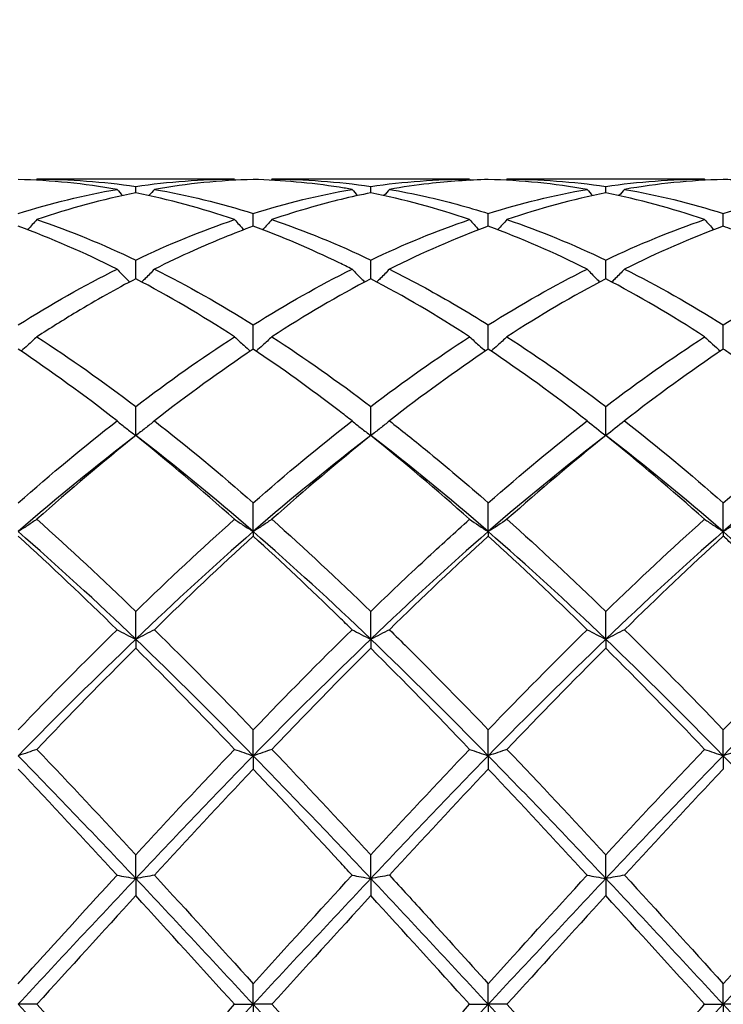
# Model space of a CAD drawing. Units: millimetres. Extents: x 19 to 674, y 19 to 471.
# Drawn here: x 438 to 445, y 173 to 182 of the extents above; entities that cross this region are included whole.
import ezdxf

# ---------------------------------------------------------------- set-up
doc = ezdxf.new("R2010")
doc.units = ezdxf.units.MM
doc.header["$LTSCALE"] = 2.333333
doc.layers.add('Dimension (ISO)', color=7, linetype='Continuous', lineweight=18, true_color=0x00003f)
doc.layers.add('Visible (ISO)', color=7, linetype='Continuous', lineweight=25, true_color=0x00003f)
doc.styles.add('Samuel Heath (ISO)', font='tahoma.ttf')
doc.dimstyles.new('Samuel Heath (ISO)', dxfattribs={"dimscale": 2.333333, "dimtxt": 3, "dimasz": 2.5, "dimexe": 1, "dimexo": 1.5, "dimgap": 0.762, "dimtad": 0, "dimtih": 1, "dimtoh": 1, "dimzin": 0, "dimdsep": 46, "dimtxsty": 'Samuel Heath (ISO)', "dimcen": 0.09, "dimdle": 10, "dimclrd": 256, "dimclre": 256, "dimclrt": 256, "dimazin": 0, "dimtfac": 1, "dimtmove": 0, "dimatfit": 3, "dimfxl": 1, "dimtolj": 1, "dimtzin": 0, "dimlwd": 15, "dimlwe": 15, "dimarcsym": 0})

# ---------------------------------------------------------------- blocks, each defined once
blk = doc.blocks.new('*D14')
at = {"layer": 'Defpoints', "color": 0, "transparency": 16777216}
for p in [(596.7778, 224.3889), (293.7778, 173.0556), (596.7778, 173.0556)]:
    blk.add_point(p, dxfattribs=at)
at = {"layer": 'Dimension (ISO)', "color": 176, "lineweight": 15, "true_color": 0x000080, "transparency": 16777216}
for p, q in [((293.7778, 176.5556), (293.7778, 226.7222)), ((596.7778, 176.5556), (596.7778, 226.7222)), ((299.6111, 224.3889), (427.5935, 224.3889)), ((590.9444, 224.3889), (462.9621, 224.3889))]:
    blk.add_line(p, q, dxfattribs=at)
at = {"layer": 'Dimension (ISO)', "color": 176, "true_color": 0x000080, "transparency": 16777216}
for points in [[(299.6111, 225.3611), (299.6111, 223.4167), (293.7778, 224.3889)], [(590.9444, 225.3611), (590.9444, 223.4167), (596.7778, 224.3889)]]:
    blk.add_solid(points, dxfattribs=at)
at = {"layer": 'Dimension (ISO)', "color": 176, "lineweight": 18, "true_color": 0x000080, "transparency": 16777216, "char_height": 7, "attachment_point": 2, "style": 'Samuel Heath (ISO)'}
for s, insert in [('\\A1; 303.00', (445.2778, 233.4584)), ('\\A1;[11{\\H0.7000x;\\S15/16;}]', (445.2778, 222.6109))]:
    blk.add_mtext(s, dxfattribs=dict(at, insert=insert))

msp = doc.modelspace()

# ---------------------------------------------------------------- linework, layer by layer
at = {"layer": 'Visible (ISO)'}
for p, q in [((440.0987, 180.9556), (438.2069, 180.9556)), ((442.3487, 180.9556), (440.4569, 180.9556)), ((444.5987, 180.9556), (442.7069, 180.9556)), ((439.1528, 180.825), (439.1528, 180.8868)), ((441.4028, 180.825), (441.4028, 180.8868)), ((443.6528, 180.825), (443.6528, 180.8868)), ((440.2778, 180.5055), (440.2778, 180.6276)), ((442.5278, 180.5055), (442.5278, 180.6276)), ((444.7778, 180.5055), (444.7778, 180.6276)), ((439.1528, 180.0026), (439.1528, 180.182)), ((441.4028, 180.0026), (441.4028, 180.182)), ((443.6528, 180.0026), (443.6528, 180.182)), ((440.2778, 179.3287), (440.2778, 179.5609)), ((442.5278, 179.3287), (442.5278, 179.5609)), ((444.7778, 179.3287), (444.7778, 179.5609)), ((439.1528, 178.5003), (439.1528, 178.7796)), ((441.4028, 178.5003), (441.4028, 178.7796)), ((443.6528, 178.5003), (443.6528, 178.7796)), ((440.2778, 177.5815), (440.2778, 177.8574)), ((442.5278, 177.5815), (442.5278, 177.8574)), ((444.7778, 177.5815), (444.7778, 177.8574)), ((440.2778, 177.5815), (440.2778, 177.5378)), ((442.5278, 177.5815), (442.5278, 177.5378)), ((444.7778, 177.5815), (444.7778, 177.5378)), ((439.1528, 176.5513), (439.1528, 176.817)), ((441.4028, 176.5513), (441.4028, 176.817)), ((443.6528, 176.5513), (443.6528, 176.817)), ((439.1528, 176.5513), (439.1528, 176.465)), ((441.4028, 176.5513), (441.4028, 176.465)), ((443.6528, 176.5513), (443.6528, 176.465)), ((440.2778, 175.435), (440.2778, 175.6839)), ((442.5278, 175.435), (442.5278, 175.6839)), ((444.7778, 175.435), (444.7778, 175.6839)), ((440.2778, 175.435), (440.2778, 175.3082)), ((442.5278, 175.435), (442.5278, 175.3082)), ((444.7778, 175.435), (444.7778, 175.3082)), ((439.1528, 174.2601), (439.1528, 174.4861)), ((441.4028, 174.2601), (441.4028, 174.4861)), ((443.6528, 174.2601), (443.6528, 174.4861)), ((439.1528, 174.2601), (439.1528, 174.0959)), ((441.4028, 174.2601), (441.4028, 174.0959)), ((443.6528, 174.2601), (443.6528, 174.0959)), ((440.2778, 173.0556), (440.2778, 173.2531)), ((442.5278, 173.0556), (442.5278, 173.2531)), ((444.7778, 173.0556), (444.7778, 173.2531)), ((438.2069, 173.0556), (438.0278, 173.0556)), ((440.0987, 173.0556), (440.2778, 173.0556)), ((440.4569, 173.0556), (440.2778, 173.0556)), ((440.2778, 173.0556), (440.2778, 172.858)), ((442.3487, 173.0556), (442.5278, 173.0556)), ((442.7069, 173.0556), (442.5278, 173.0556)), ((442.5278, 173.0556), (442.5278, 172.858)), ((444.5987, 173.0556), (444.7778, 173.0556)), ((444.9569, 173.0556), (444.7778, 173.0556)), ((444.7778, 173.0556), (444.7778, 172.858))]:
    msp.add_line(p, q, dxfattribs=at)
for points in [[(438.9737, 180.8583), (438.6588, 180.9126), (438.3437, 180.9444), (438.0278, 180.9531)], [(438.2069, 180.9556), (438.2042, 180.9524), (438.2014, 180.9493), (438.1987, 180.9461)], [(438.2069, 180.9556), (438.5233, 180.9556), (438.8383, 180.9324), (439.1528, 180.8868)], [(439.1528, 180.8868), (439.4672, 180.9324), (439.7823, 180.9556), (440.0987, 180.9556)], [(440.2778, 180.9531), (439.9617, 180.9444), (439.6467, 180.9126), (439.3319, 180.8583)], [(440.0987, 180.9556), (440.1014, 180.9524), (440.1041, 180.9493), (440.1068, 180.9461)], [(440.4569, 180.9556), (440.4542, 180.9524), (440.4514, 180.9493), (440.4487, 180.9461)], [(440.4569, 180.9556), (440.7717, 180.9556), (441.0867, 180.9327), (441.4028, 180.8868)], [(441.4028, 180.8868), (441.7186, 180.9326), (442.0336, 180.9556), (442.3487, 180.9556)], [(442.3487, 180.9556), (442.3514, 180.9524), (442.3541, 180.9493), (442.3568, 180.9461)], [(443.4737, 180.8583), (443.1583, 180.9127), (442.8432, 180.9444), (442.5278, 180.9531)], [(442.7069, 180.9556), (442.7042, 180.9524), (442.7014, 180.9493), (442.6987, 180.9461)], [(442.7069, 180.9556), (443.0227, 180.9556), (443.3378, 180.9325), (443.6528, 180.8868)], [(443.6528, 180.8868), (443.9677, 180.9325), (444.2828, 180.9556), (444.5987, 180.9556)], [(444.7778, 180.9531), (444.4628, 180.9444), (444.1478, 180.9128), (443.8319, 180.8583)], [(444.5987, 180.9556), (444.6014, 180.9524), (444.6041, 180.9493), (444.6068, 180.9461)], [(438.0278, 180.6276), (438.3422, 180.7265), (438.6573, 180.8037), (438.9737, 180.8583)], [(439.1528, 180.825), (438.8367, 180.7618), (438.5217, 180.6762), (438.2069, 180.5689)], [(438.9737, 180.8583), (438.9912, 180.8383), (439.0088, 180.8183), (439.0265, 180.7985)], [(440.0987, 180.5689), (439.783, 180.6765), (439.4679, 180.762), (439.1528, 180.825)], [(439.3319, 180.8583), (439.3144, 180.8383), (439.2968, 180.8183), (439.2791, 180.7985)], [(439.3319, 180.8583), (439.6475, 180.8038), (439.9625, 180.7267), (440.2778, 180.6276)], [(440.2778, 180.6276), (440.5936, 180.7269), (440.9086, 180.8039), (441.2237, 180.8583)], [(441.2237, 180.8583), (441.2412, 180.8383), (441.2588, 180.8183), (441.2765, 180.7985)], [(442.3487, 180.5689), (442.0341, 180.6761), (441.719, 180.7618), (441.4028, 180.825)], [(441.5819, 180.8583), (441.5644, 180.8383), (441.5468, 180.8183), (441.5291, 180.7985)], [(442.5278, 180.6276), (442.8427, 180.7267), (443.1578, 180.8038), (443.4737, 180.8583)], [(443.6528, 180.825), (443.3378, 180.762), (443.0228, 180.6766), (442.7069, 180.5689)], [(443.4737, 180.8583), (443.4912, 180.8383), (443.5088, 180.8183), (443.5265, 180.7985)], [(444.5987, 180.5689), (444.2824, 180.6767), (443.9674, 180.7621), (443.6528, 180.825)], [(443.8319, 180.8583), (443.8144, 180.8383), (443.7968, 180.8183), (443.7791, 180.7985)], [(443.8319, 180.8583), (444.1469, 180.8039), (444.462, 180.7269), (444.7778, 180.6276)], [(444.7778, 180.6276), (445.0935, 180.7269), (445.4086, 180.8039), (445.7237, 180.8583)], [(438.2069, 180.5689), (438.5233, 180.4611), (438.8383, 180.3317), (439.1528, 180.182)], [(439.1528, 180.182), (439.4686, 180.3323), (439.7836, 180.4615), (440.0987, 180.5689)], [(440.4569, 180.5689), (440.7717, 180.4616), (441.0867, 180.3324), (441.4028, 180.182)], [(441.4028, 180.182), (441.7177, 180.3319), (442.0328, 180.4612), (442.3487, 180.5689)], [(442.7069, 180.5689), (443.0227, 180.4612), (443.3378, 180.3319), (443.6528, 180.182)], [(443.6528, 180.182), (443.9685, 180.3323), (444.2836, 180.4615), (444.5987, 180.5689)], [(438.9737, 180.0945), (438.6588, 180.2522), (438.3437, 180.3896), (438.0278, 180.5055)], [(442.5278, 180.5055), (442.2128, 180.3899), (441.8978, 180.2527), (441.5819, 180.0945)], [(443.4737, 180.0945), (443.1583, 180.2525), (442.8432, 180.3898), (442.5278, 180.5055)], [(444.7778, 180.5055), (444.462, 180.3896), (444.147, 180.2523), (443.8319, 180.0945)], [(438.0278, 179.5609), (438.3436, 179.7585), (438.6586, 179.9367), (438.9737, 180.0945)], [(439.3319, 180.0945), (439.6475, 179.9365), (439.9625, 179.7582), (440.2778, 179.5609)], [(440.2778, 179.5609), (440.5927, 179.758), (440.9078, 179.9363), (441.2237, 180.0945)], [(442.5278, 179.5609), (442.8435, 179.7585), (443.1586, 179.9367), (443.4737, 180.0945)], [(443.8319, 180.0945), (444.1469, 179.9367), (444.462, 179.7585), (444.7778, 179.5609)], [(440.0987, 179.4468), (439.783, 179.6515), (439.4679, 179.8371), (439.1528, 180.0026)], [(441.4028, 180.0026), (441.0878, 179.8372), (440.7728, 179.6516), (440.4569, 179.4468)], [(442.3487, 179.4468), (442.0341, 179.6508), (441.719, 179.8366), (441.4028, 180.0026)], [(443.6528, 180.0026), (443.337, 179.8368), (443.022, 179.6511), (442.7069, 179.4468)], [(444.5987, 179.4468), (444.2824, 179.6518), (443.9674, 179.8374), (443.6528, 180.0026)], [(438.2069, 179.4468), (438.5233, 179.2417), (438.8383, 179.0187), (439.1528, 178.7796)], [(439.1528, 178.7796), (439.4677, 179.0191), (439.7828, 179.242), (440.0987, 179.4468)], [(440.4569, 179.4468), (440.7717, 179.2427), (441.0867, 179.0199), (441.4028, 178.7796)], [(441.4028, 178.7796), (441.7185, 179.0197), (442.0336, 179.2425), (442.3487, 179.4468)], [(442.7069, 179.4468), (443.0227, 179.242), (443.3378, 179.0191), (443.6528, 178.7796)], [(443.6528, 178.7796), (443.968, 179.0192), (444.283, 179.2421), (444.5987, 179.4468)], [(444.5987, 179.4468), (444.6481, 179.4005), (444.6983, 179.3547), (444.7495, 179.3097)], [(438.9737, 178.6417), (438.6588, 178.8873), (438.3437, 179.1169), (438.0278, 179.3287)], [(440.2778, 179.3287), (439.9628, 179.1175), (439.6478, 178.8881), (439.3319, 178.6417)], [(442.5278, 179.3287), (442.212, 179.117), (441.897, 178.8875), (441.5819, 178.6417)], [(443.4737, 178.6417), (443.1583, 178.8877), (442.8432, 179.1172), (442.5278, 179.3287)], [(444.7778, 179.3287), (444.4614, 179.1166), (444.1463, 178.887), (443.8319, 178.6417)], [(438.0278, 177.8574), (438.3427, 178.1333), (438.6578, 178.3953), (438.9737, 178.6417)], [(439.3319, 178.6417), (439.6475, 178.3956), (439.9625, 178.1335), (440.2778, 177.8574)], [(440.2778, 177.8574), (440.5935, 178.134), (440.9086, 178.396), (441.2237, 178.6417)], [(442.5278, 177.8574), (442.8438, 178.1342), (443.1588, 178.3961), (443.4737, 178.6417)], [(443.4737, 178.6417), (443.5321, 178.5938), (443.5918, 178.5466), (443.6528, 178.5003)], [(443.8319, 178.6417), (443.7734, 178.5938), (443.7137, 178.5466), (443.6528, 178.5003)], [(443.8319, 178.6417), (444.1469, 178.396), (444.462, 178.134), (444.7778, 177.8574)], [(444.7778, 177.8574), (445.0935, 178.134), (445.4086, 178.3959), (445.7237, 178.6417)], [(439.1528, 178.5003), (438.7778, 178.2152), (438.4028, 177.9077), (438.0278, 177.5815)], [(439.1528, 178.5003), (438.8378, 178.2486), (438.5228, 177.981), (438.2069, 177.6991)], [(440.0987, 177.6991), (439.783, 177.9808), (439.4679, 178.2484), (439.1528, 178.5003)], [(440.2778, 177.5815), (439.9028, 177.9077), (439.5278, 178.2152), (439.1528, 178.5003)], [(441.4028, 178.5003), (441.0278, 178.2152), (440.6528, 177.9077), (440.2778, 177.5815)], [(441.4028, 178.5003), (441.087, 178.2479), (440.772, 177.9802), (440.4569, 177.6991)], [(442.3487, 177.6991), (442.0341, 177.9798), (441.719, 178.2476), (441.4028, 178.5003)], [(442.5278, 177.5815), (442.1528, 177.9077), (441.7778, 178.2152), (441.4028, 178.5003)], [(443.6528, 178.5003), (443.2778, 178.2152), (442.9028, 177.9077), (442.5278, 177.5815)], [(443.6528, 178.5003), (443.3372, 178.2481), (443.0221, 177.9804), (442.7069, 177.6991)], [(444.5987, 177.6991), (444.2824, 177.9813), (443.9674, 178.2488), (443.6528, 178.5003)], [(444.7778, 177.5815), (444.4028, 177.9077), (444.0278, 178.2152), (443.6528, 178.5003)], [(445.9028, 178.5003), (445.5278, 178.2152), (445.1528, 177.9077), (444.7778, 177.5815)], [(438.2069, 177.6991), (438.5233, 177.4167), (438.8383, 177.122), (439.1528, 176.817)], [(439.1528, 176.817), (439.4685, 177.1233), (439.7836, 177.4179), (440.0987, 177.6991)], [(440.4569, 177.6991), (440.7717, 177.4182), (441.0867, 177.1235), (441.4028, 176.817)], [(442.3487, 177.6991), (442.4071, 177.6592), (442.4668, 177.62), (442.5278, 177.5815)], [(442.7069, 177.6991), (442.6484, 177.6592), (442.5887, 177.62), (442.5278, 177.5815)], [(442.7069, 177.6991), (443.0227, 177.4172), (443.3378, 177.1225), (443.6528, 176.817)], [(443.6528, 176.817), (443.9685, 177.1232), (444.2836, 177.4179), (444.5987, 177.6991)], [(439.1528, 176.5513), (438.7778, 176.9105), (438.4028, 177.2553), (438.0278, 177.5815)], [(438.9737, 176.6421), (438.6588, 176.9516), (438.3437, 177.2508), (438.0278, 177.5378)], [(440.2778, 177.5815), (439.9028, 177.2553), (439.5278, 176.9105), (439.1528, 176.5513)], [(440.2778, 177.5378), (439.962, 177.251), (439.647, 176.9518), (439.3319, 176.6421)], [(441.4028, 176.5513), (441.0278, 176.9105), (440.6528, 177.2553), (440.2778, 177.5815)], [(442.5278, 177.5815), (442.1528, 177.2553), (441.7778, 176.9105), (441.4028, 176.5513)], [(442.5278, 177.5378), (442.213, 177.2519), (441.898, 176.9527), (441.5819, 176.6421)], [(443.6528, 176.5513), (443.2778, 176.9105), (442.9028, 177.2553), (442.5278, 177.5815)], [(443.4737, 176.6421), (443.1583, 176.9521), (442.8432, 177.2513), (442.5278, 177.5378)], [(444.7778, 177.5815), (444.4028, 177.2553), (444.0278, 176.9105), (443.6528, 176.5513)], [(444.7778, 177.5378), (444.462, 177.251), (444.1469, 176.9517), (443.8319, 176.6421)], [(445.9028, 176.5513), (445.5278, 176.9105), (445.1528, 177.2553), (444.7778, 177.5815)], [(438.0278, 175.6839), (438.3435, 176.0124), (438.6586, 176.3324), (438.9737, 176.6421)], [(439.3319, 176.6421), (439.6475, 176.3319), (439.9625, 176.0118), (440.2778, 175.6839)], [(440.2778, 175.6839), (440.5927, 176.0115), (440.9078, 176.3316), (441.2237, 176.6421)], [(441.2237, 176.6421), (441.2821, 176.6113), (441.3418, 176.581), (441.4028, 176.5513)], [(441.5819, 176.6421), (441.5234, 176.6113), (441.4637, 176.581), (441.4028, 176.5513)], [(442.5278, 175.6839), (442.8435, 176.0123), (443.1586, 176.3324), (443.4737, 176.6421)], [(443.8319, 176.6421), (444.1469, 176.3324), (444.462, 176.0124), (444.7778, 175.6839)], [(444.7778, 175.6839), (445.0927, 176.0115), (445.4078, 176.3316), (445.7237, 176.6421)], [(439.1528, 176.5513), (438.7778, 176.1921), (438.4028, 175.8184), (438.0278, 175.435)], [(440.2778, 175.435), (439.9028, 175.8184), (439.5278, 176.1921), (439.1528, 176.5513)], [(441.4028, 176.5513), (441.0278, 176.1921), (440.6528, 175.8184), (440.2778, 175.435)], [(442.5278, 175.435), (442.1528, 175.8184), (441.7778, 176.1921), (441.4028, 176.5513)], [(443.6528, 176.5513), (443.2778, 176.1921), (442.9028, 175.8184), (442.5278, 175.435)], [(444.7778, 175.435), (444.4028, 175.8184), (444.0278, 176.1921), (443.6528, 176.5513)], [(445.9028, 176.5513), (445.5278, 176.1921), (445.1528, 175.8184), (444.7778, 175.435)], [(439.1528, 176.465), (438.837, 176.1508), (438.522, 175.8273), (438.2069, 175.4968)], [(440.0987, 175.4968), (439.783, 175.828), (439.4679, 176.1514), (439.1528, 176.465)], [(442.3487, 175.4968), (442.0341, 175.8269), (441.719, 176.1503), (441.4028, 176.465)], [(443.6528, 176.465), (443.337, 176.1508), (443.0219, 175.8273), (442.7069, 175.4968)], [(444.5987, 175.4968), (444.2824, 175.8285), (443.9674, 176.1519), (443.6528, 176.465)], [(438.2069, 175.4968), (438.5233, 175.1649), (438.8383, 174.8272), (439.1528, 174.4861)], [(439.1528, 174.4861), (439.4685, 174.8286), (439.7836, 175.1662), (440.0987, 175.4968)], [(440.0987, 175.4968), (440.1571, 175.4758), (440.2168, 175.4552), (440.2778, 175.435)], [(440.4569, 175.4968), (440.3984, 175.4758), (440.3387, 175.4552), (440.2778, 175.435)], [(440.4569, 175.4968), (440.7717, 175.1666), (441.0867, 174.829), (441.4028, 174.4861)], [(441.4028, 174.4861), (441.7185, 174.8286), (442.0336, 175.1662), (442.3487, 175.4968)], [(442.7069, 175.4968), (443.0227, 175.1654), (443.3378, 174.8278), (443.6528, 174.4861)], [(443.6528, 174.4861), (443.9677, 174.8278), (444.2828, 175.1654), (444.5987, 175.4968)], [(439.1528, 174.2601), (438.7778, 174.6583), (438.4028, 175.0515), (438.0278, 175.435)], [(440.2778, 175.435), (439.9028, 175.0515), (439.5278, 174.6583), (439.1528, 174.2601)], [(441.4028, 174.2601), (441.0278, 174.6583), (440.6528, 175.0515), (440.2778, 175.435)], [(442.5278, 175.435), (442.1528, 175.0515), (441.7778, 174.6583), (441.4028, 174.2601)], [(443.6528, 174.2601), (443.2778, 174.6583), (442.9028, 175.0515), (442.5278, 175.435)], [(444.7778, 175.435), (444.4028, 175.0515), (444.0278, 174.6583), (443.6528, 174.2601)], [(445.9028, 174.2601), (445.5278, 174.6583), (445.1528, 175.0515), (444.7778, 175.435)], [(438.9737, 174.2914), (438.6588, 174.6345), (438.3437, 174.9741), (438.0278, 175.3082)], [(440.2778, 175.3082), (439.9619, 174.9742), (439.6469, 174.6346), (439.3319, 174.2914)], [(442.5278, 175.3082), (442.212, 174.9743), (441.8969, 174.6346), (441.5819, 174.2914)], [(443.4737, 174.2914), (443.1583, 174.635), (442.8432, 174.9747), (442.5278, 175.3082)], [(444.7778, 175.3082), (444.4628, 174.9752), (444.1477, 174.6355), (443.8319, 174.2914)], [(439.1528, 174.2601), (438.7778, 173.8619), (438.4028, 173.4587), (438.0278, 173.0556)], [(438.9737, 174.2914), (439.0321, 174.2808), (439.0918, 174.2704), (439.1528, 174.2601)], [(439.3319, 174.2914), (439.2734, 174.2808), (439.2137, 174.2704), (439.1528, 174.2601)], [(440.2778, 173.0556), (439.9028, 173.4587), (439.5278, 173.8619), (439.1528, 174.2601)], [(439.3319, 174.2914), (439.6475, 173.9476), (439.9625, 173.6007), (440.2778, 173.2531)], [(440.2778, 173.2531), (440.5935, 173.6013), (440.9086, 173.9481), (441.2237, 174.2914)], [(441.4028, 174.2601), (441.0278, 173.8619), (440.6528, 173.4587), (440.2778, 173.0556)], [(442.5278, 173.0556), (442.1528, 173.4587), (441.7778, 173.8619), (441.4028, 174.2601)], [(442.5278, 173.2531), (442.8427, 173.6004), (443.1578, 173.9472), (443.4737, 174.2914)], [(443.6528, 174.2601), (443.2778, 173.8619), (442.9028, 173.4587), (442.5278, 173.0556)], [(444.7778, 173.0556), (444.4028, 173.4587), (444.0278, 173.8619), (443.6528, 174.2601)], [(443.8319, 174.2914), (444.1469, 173.9481), (444.462, 173.6013), (444.7778, 173.2531)], [(445.9028, 174.2601), (445.5278, 173.8619), (445.1528, 173.4587), (444.7778, 173.0556)], [(439.1528, 174.0959), (438.8377, 173.7514), (438.5227, 173.4039), (438.2069, 173.0556)], [(440.0987, 173.0556), (439.783, 173.4038), (439.4679, 173.7513), (439.1528, 174.0959)], [(441.4028, 174.0959), (441.087, 173.7506), (440.7719, 173.4031), (440.4569, 173.0556)], [(442.3487, 173.0556), (442.0341, 173.4026), (441.719, 173.7501), (441.4028, 174.0959)], [(443.6528, 174.0959), (443.3378, 173.7515), (443.0227, 173.404), (442.7069, 173.0556)], [(444.5987, 173.0556), (444.2824, 173.4044), (443.9674, 173.7519), (443.6528, 174.0959)], [(439.1528, 171.851), (438.7778, 172.2492), (438.4028, 172.6524), (438.0278, 173.0556)], [(438.2069, 173.0556), (438.5233, 172.7066), (438.8383, 172.359), (439.1528, 172.0152)], [(440.2778, 173.0556), (439.9028, 172.6524), (439.5278, 172.2492), (439.1528, 171.851)], [(439.1528, 172.0152), (439.4685, 172.3605), (439.7836, 172.708), (440.0987, 173.0556)], [(441.4028, 171.851), (441.0278, 172.2492), (440.6528, 172.6524), (440.2778, 173.0556)], [(440.4569, 173.0556), (440.7717, 172.7083), (441.0867, 172.3608), (441.4028, 172.0152)], [(442.5278, 173.0556), (442.1528, 172.6524), (441.7778, 172.2492), (441.4028, 171.851)], [(441.4028, 172.0152), (441.7177, 172.3596), (442.0328, 172.7071), (442.3487, 173.0556)], [(443.6528, 171.851), (443.2778, 172.2492), (442.9028, 172.6524), (442.5278, 173.0556)], [(442.7069, 173.0556), (443.0227, 172.7071), (443.3378, 172.3596), (443.6528, 172.0152)], [(444.7778, 173.0556), (444.4028, 172.6524), (444.0278, 172.2492), (443.6528, 171.851)], [(445.9028, 171.851), (445.5278, 172.2492), (445.1528, 172.6524), (444.7778, 173.0556)]]:
    msp.add_open_spline(points, degree=3, dxfattribs=at)
for points, knots in [([(441.2237, 180.8583), (441.1826, 180.8654), (441.1415, 180.8721), (440.8253, 180.9207), (440.5512, 180.9455), (440.2778, 180.9531)], [14.6376017, 14.6376017, 14.6376017, 14.6376017, 14.6559799, 14.6559799, 14.7788369, 14.7788369, 14.7788369, 14.7788369]), ([(442.5278, 180.9531), (442.3386, 180.9479), (442.1492, 180.9344), (441.8332, 180.8981), (441.7075, 180.88), (441.5819, 180.8583)], [0.4788407, 0.4788407, 0.4788407, 0.4788407, 0.5636915, 0.5636915, 0.6199613, 0.6199613, 0.6199613, 0.6199613]), ([(445.7237, 180.8583), (445.4382, 180.9076), (445.1521, 180.9383), (444.8358, 180.9513), (444.8068, 180.9523), (444.7778, 180.9531)], [13.9639922, 13.9639922, 13.9639922, 13.9639922, 14.0922883, 14.0922883, 14.1052546, 14.1052546, 14.1052546, 14.1052546]), ([(441.4028, 180.825), (441.2136, 180.7872), (441.0242, 180.7412), (440.7082, 180.6511), (440.5825, 180.6117), (440.4569, 180.5689)], [0.4788407, 0.4788407, 0.4788407, 0.4788407, 0.5636915, 0.5636915, 0.6199613, 0.6199613, 0.6199613, 0.6199613]), ([(441.5819, 180.8583), (441.6965, 180.8385), (441.8113, 180.8157), (442.1272, 180.7447), (442.3277, 180.6905), (442.5278, 180.6276)], [13.4772549, 13.4772549, 13.4772549, 13.4772549, 13.5285968, 13.5285968, 13.6183828, 13.6183828, 13.6183828, 13.6183828]), ([(438.2069, 180.5689), (438.1777, 180.5367), (438.1482, 180.5048), (438.1181, 180.4728), (438.1177, 180.4724), (438.1174, 180.4721)], [-0.02684925, -0.02684925, -0.02684925, -0.02684925, -0.01345494, -0.01345494, -0.01329116, -0.01329116, -0.01329116, -0.01329116]), ([(440.0987, 180.5689), (440.1278, 180.5367), (440.1573, 180.5048), (440.1874, 180.4728), (440.1878, 180.4724), (440.1882, 180.4721)], [-0.02684925, -0.02684925, -0.02684925, -0.02684925, -0.01345494, -0.01345494, -0.01329116, -0.01329116, -0.01329116, -0.01329116]), ([(440.4569, 180.5689), (440.4277, 180.5367), (440.3982, 180.5048), (440.3681, 180.4728), (440.3677, 180.4724), (440.3674, 180.4721)], [-0.02684925, -0.02684925, -0.02684925, -0.02684925, -0.01345494, -0.01345494, -0.01329116, -0.01329116, -0.01329116, -0.01329116]), ([(442.3487, 180.5689), (442.3778, 180.5367), (442.4073, 180.5048), (442.4374, 180.4728), (442.4378, 180.4724), (442.4382, 180.4721)], [-0.02684925, -0.02684925, -0.02684925, -0.02684925, -0.01345494, -0.01345494, -0.01329116, -0.01329116, -0.01329116, -0.01329116]), ([(442.7069, 180.5689), (442.6777, 180.5367), (442.6482, 180.5048), (442.6181, 180.4728), (442.6177, 180.4724), (442.6174, 180.4721)], [-0.02684925, -0.02684925, -0.02684925, -0.02684925, -0.01345494, -0.01345494, -0.01329116, -0.01329116, -0.01329116, -0.01329116]), ([(444.5987, 180.5689), (444.6278, 180.5367), (444.6573, 180.5048), (444.6874, 180.4728), (444.6878, 180.4724), (444.6882, 180.4721)], [-0.02684925, -0.02684925, -0.02684925, -0.02684925, -0.01345494, -0.01345494, -0.01329116, -0.01329116, -0.01329116, -0.01329116]), ([(440.2778, 180.5055), (440.0886, 180.4361), (439.8992, 180.3588), (439.5832, 180.2171), (439.4575, 180.1574), (439.3319, 180.0945)], [0.4788407, 0.4788407, 0.4788407, 0.4788407, 0.5636915, 0.5636915, 0.6199613, 0.6199613, 0.6199613, 0.6199613]), ([(441.2237, 180.0945), (441.1826, 180.1151), (441.1415, 180.1353), (440.8253, 180.2883), (440.5512, 180.4052), (440.2778, 180.5055)], [14.6376017, 14.6376017, 14.6376017, 14.6376017, 14.6559799, 14.6559799, 14.7788369, 14.7788369, 14.7788369, 14.7788369]), ([(445.7237, 180.0945), (445.4382, 180.2375), (445.1521, 180.364), (444.8358, 180.484), (444.8068, 180.4949), (444.7778, 180.5055)], [13.9639921, 13.9639921, 13.9639921, 13.9639921, 14.0922883, 14.0922883, 14.1052546, 14.1052546, 14.1052546, 14.1052546]), ([(438.9737, 180.0945), (439.0028, 180.0644), (439.0323, 180.0345), (439.0731, 179.9939), (439.0841, 179.983), (439.0952, 179.9722)], [-0.02684925, -0.02684925, -0.02684925, -0.02684925, -0.01345494, -0.01345494, -0.00851302, -0.00851302, -0.00851302, -0.00851302]), ([(439.3319, 180.0945), (439.3027, 180.0644), (439.2732, 180.0345), (439.2325, 179.9939), (439.2214, 179.983), (439.2104, 179.9722)], [-0.02684925, -0.02684925, -0.02684925, -0.02684925, -0.01345494, -0.01345494, -0.00851302, -0.00851302, -0.00851302, -0.00851302]), ([(441.2237, 180.0945), (441.2528, 180.0644), (441.2823, 180.0345), (441.3231, 179.9939), (441.3341, 179.983), (441.3452, 179.9722)], [-0.02684925, -0.02684925, -0.02684925, -0.02684925, -0.01345494, -0.01345494, -0.00851302, -0.00851302, -0.00851302, -0.00851302]), ([(441.5819, 180.0945), (441.5527, 180.0644), (441.5232, 180.0345), (441.4825, 179.9939), (441.4714, 179.983), (441.4604, 179.9722)], [-0.02684925, -0.02684925, -0.02684925, -0.02684925, -0.01345494, -0.01345494, -0.00851302, -0.00851302, -0.00851302, -0.00851302]), ([(441.5819, 180.0945), (441.6965, 180.0371), (441.8113, 179.9769), (442.1272, 179.804), (442.3277, 179.6861), (442.5278, 179.5609)], [13.4772549, 13.4772549, 13.4772549, 13.4772549, 13.5285968, 13.5285968, 13.6183828, 13.6183828, 13.6183828, 13.6183828]), ([(443.4737, 180.0945), (443.5028, 180.0644), (443.5323, 180.0345), (443.5731, 179.9939), (443.5841, 179.983), (443.5952, 179.9722)], [-0.02684925, -0.02684925, -0.02684925, -0.02684925, -0.01345494, -0.01345494, -0.00851302, -0.00851302, -0.00851302, -0.00851302]), ([(443.8319, 180.0945), (443.8027, 180.0644), (443.7732, 180.0345), (443.7325, 179.9939), (443.7214, 179.983), (443.7104, 179.9722)], [-0.02684925, -0.02684925, -0.02684925, -0.02684925, -0.01345494, -0.01345494, -0.00851302, -0.00851302, -0.00851302, -0.00851302]), ([(444.7778, 179.5609), (445.0812, 179.7508), (445.3853, 179.9236), (445.7017, 180.0835), (445.7127, 180.089), (445.7237, 180.0945)], [13.9558883, 13.9558883, 13.9558883, 13.9558883, 14.0922883, 14.0922883, 14.0971962, 14.0971962, 14.0971962, 14.0971962]), ([(439.1528, 180.0026), (438.9636, 179.9033), (438.7742, 179.7965), (438.4582, 179.6068), (438.3325, 179.5282), (438.2069, 179.4468)], [0.4788407, 0.4788407, 0.4788407, 0.4788407, 0.5636915, 0.5636915, 0.6199613, 0.6199613, 0.6199613, 0.6199613]), ([(438.2069, 179.4468), (438.1777, 179.4194), (438.1482, 179.3923), (438.0978, 179.3467), (438.077, 179.3282), (438.056, 179.3097)], [-0.02684925, -0.02684925, -0.02684925, -0.02684925, -0.01345494, -0.01345494, -0.0041606, -0.0041606, -0.0041606, -0.0041606]), ([(440.0987, 179.4468), (440.1278, 179.4194), (440.1573, 179.3923), (440.2077, 179.3467), (440.2286, 179.3282), (440.2495, 179.3097)], [-0.02684925, -0.02684925, -0.02684925, -0.02684925, -0.01345494, -0.01345494, -0.0041606, -0.0041606, -0.0041606, -0.0041606]), ([(440.4569, 179.4468), (440.4277, 179.4194), (440.3982, 179.3923), (440.3478, 179.3467), (440.327, 179.3282), (440.306, 179.3097)], [-0.02684925, -0.02684925, -0.02684925, -0.02684925, -0.01345494, -0.01345494, -0.0041606, -0.0041606, -0.0041606, -0.0041606]), ([(442.3487, 179.4468), (442.3778, 179.4194), (442.4073, 179.3923), (442.4577, 179.3467), (442.4786, 179.3282), (442.4995, 179.3097)], [-0.02684925, -0.02684925, -0.02684925, -0.02684925, -0.01345494, -0.01345494, -0.0041606, -0.0041606, -0.0041606, -0.0041606]), ([(442.7069, 179.4468), (442.6777, 179.4194), (442.6482, 179.3923), (442.5978, 179.3467), (442.577, 179.3282), (442.556, 179.3097)], [-0.02684925, -0.02684925, -0.02684925, -0.02684925, -0.01345494, -0.01345494, -0.0041606, -0.0041606, -0.0041606, -0.0041606]), ([(441.2237, 178.6417), (441.1826, 178.6738), (441.1415, 178.7056), (440.8253, 178.9479), (440.5512, 179.1453), (440.2778, 179.3287)], [14.6376017, 14.6376017, 14.6376017, 14.6376017, 14.6559799, 14.6559799, 14.7788369, 14.7788369, 14.7788369, 14.7788369]), ([(445.7237, 178.6417), (445.4382, 178.8644), (445.1521, 179.0742), (444.8358, 179.2896), (444.8068, 179.3092), (444.7778, 179.3287)], [13.9639921, 13.9639921, 13.9639921, 13.9639921, 14.0922883, 14.0922883, 14.1052546, 14.1052546, 14.1052546, 14.1052546]), ([(438.9737, 178.6417), (439.0028, 178.6178), (439.0323, 178.5941), (439.092, 178.5469), (439.1222, 178.5235), (439.1528, 178.5003)], [-0.02684925, -0.02684925, -0.02684925, -0.02684925, -0.01345494, -0.01345494, 0, 0, 0, 0]), ([(439.3319, 178.6417), (439.3027, 178.6178), (439.2732, 178.5941), (439.2135, 178.5469), (439.1833, 178.5235), (439.1528, 178.5003)], [-0.02684925, -0.02684925, -0.02684925, -0.02684925, -0.01345494, -0.01345494, 0, 0, 0, 0]), ([(441.2237, 178.6417), (441.2528, 178.6178), (441.2823, 178.5941), (441.342, 178.5469), (441.3722, 178.5235), (441.4028, 178.5003)], [-0.02684925, -0.02684925, -0.02684925, -0.02684925, -0.01345494, -0.01345494, 0, 0, 0, 0]), ([(441.5819, 178.6417), (441.5527, 178.6178), (441.5232, 178.5941), (441.4635, 178.5469), (441.4333, 178.5235), (441.4028, 178.5003)], [-0.02684925, -0.02684925, -0.02684925, -0.02684925, -0.01345494, -0.01345494, 0, 0, 0, 0]), ([(441.5819, 178.6417), (441.6965, 178.5523), (441.8113, 178.4606), (442.1272, 178.2026), (442.3277, 178.0327), (442.5278, 177.8574)], [13.4772549, 13.4772549, 13.4772549, 13.4772549, 13.5285968, 13.5285968, 13.6183829, 13.6183829, 13.6183829, 13.6183829]), ([(438.2069, 177.6991), (438.1777, 177.6792), (438.1482, 177.6595), (438.0885, 177.6203), (438.0583, 177.6008), (438.0278, 177.5815)], [-0.02684925, -0.02684925, -0.02684925, -0.02684925, -0.01345494, -0.01345494, 0, 0, 0, 0]), ([(440.0987, 177.6991), (440.1278, 177.6792), (440.1573, 177.6595), (440.217, 177.6203), (440.2472, 177.6008), (440.2778, 177.5815)], [-0.02684925, -0.02684925, -0.02684925, -0.02684925, -0.01345494, -0.01345494, 0, 0, 0, 0]), ([(440.4569, 177.6991), (440.4277, 177.6792), (440.3982, 177.6595), (440.3385, 177.6203), (440.3083, 177.6008), (440.2778, 177.5815)], [-0.02684925, -0.02684925, -0.02684925, -0.02684925, -0.01345494, -0.01345494, 0, 0, 0, 0]), ([(441.4028, 176.817), (441.5769, 176.9859), (441.7513, 177.1517), (442.0673, 177.4453), (442.2081, 177.5736), (442.3487, 177.6991)], [13.4504967, 13.4504967, 13.4504967, 13.4504967, 13.5285968, 13.5285968, 13.5916105, 13.5916105, 13.5916105, 13.5916105]), ([(444.5987, 177.6991), (444.6278, 177.6792), (444.6573, 177.6595), (444.717, 177.6203), (444.7472, 177.6008), (444.7778, 177.5815)], [-0.02684925, -0.02684925, -0.02684925, -0.02684925, -0.01345494, -0.01345494, 0, 0, 0, 0]), ([(444.9569, 177.6991), (444.9277, 177.6792), (444.8982, 177.6595), (444.8385, 177.6203), (444.8083, 177.6008), (444.7778, 177.5815)], [-0.02684925, -0.02684925, -0.02684925, -0.02684925, -0.01345494, -0.01345494, 0, 0, 0, 0]), ([(441.2237, 176.6421), (441.1826, 176.6825), (441.1415, 176.7227), (440.8253, 177.0307), (440.5512, 177.2894), (440.2778, 177.5378)], [14.6376017, 14.6376017, 14.6376017, 14.6376017, 14.6559799, 14.6559799, 14.7788369, 14.7788369, 14.7788369, 14.7788369]), ([(445.7237, 176.6421), (445.4382, 176.9227), (445.1521, 177.1953), (444.8358, 177.485), (444.8068, 177.5115), (444.7778, 177.5378)], [13.9639921, 13.9639921, 13.9639921, 13.9639921, 14.0922883, 14.0922883, 14.1052546, 14.1052546, 14.1052546, 14.1052546]), ([(438.9737, 176.6421), (439.0028, 176.6267), (439.0323, 176.6115), (439.092, 176.5812), (439.1222, 176.5662), (439.1528, 176.5513)], [-0.02684925, -0.02684925, -0.02684925, -0.02684925, -0.01345494, -0.01345494, 0, 0, 0, 0]), ([(439.3319, 176.6421), (439.3027, 176.6267), (439.2732, 176.6115), (439.2135, 176.5812), (439.1833, 176.5662), (439.1528, 176.5513)], [-0.02684925, -0.02684925, -0.02684925, -0.02684925, -0.01345494, -0.01345494, 0, 0, 0, 0]), ([(441.5819, 176.6421), (441.6965, 176.5294), (441.8113, 176.4153), (442.1272, 176.0975), (442.3277, 175.892), (442.5278, 175.6839)], [13.4772549, 13.4772549, 13.4772549, 13.4772549, 13.5285968, 13.5285968, 13.6183829, 13.6183829, 13.6183829, 13.6183829]), ([(443.4737, 176.6421), (443.5028, 176.6267), (443.5323, 176.6115), (443.592, 176.5812), (443.6222, 176.5662), (443.6528, 176.5513)], [-0.02684925, -0.02684925, -0.02684925, -0.02684925, -0.01345494, -0.01345494, 0, 0, 0, 0]), ([(443.8319, 176.6421), (443.8027, 176.6267), (443.7732, 176.6115), (443.7135, 176.5812), (443.6833, 176.5662), (443.6528, 176.5513)], [-0.02684925, -0.02684925, -0.02684925, -0.02684925, -0.01345494, -0.01345494, 0, 0, 0, 0]), ([(441.4028, 176.465), (441.3021, 176.3648), (441.2013, 176.2634), (440.8853, 175.9429), (440.6709, 175.7213), (440.4569, 175.4968)], [14.610888, 14.610888, 14.610888, 14.610888, 14.6559799, 14.6559799, 14.7520288, 14.7520288, 14.7520288, 14.7520288]), ([(438.2069, 175.4968), (438.1777, 175.4863), (438.1482, 175.476), (438.0885, 175.4554), (438.0583, 175.4451), (438.0278, 175.435)], [-0.02684925, -0.02684925, -0.02684925, -0.02684925, -0.01345494, -0.01345494, 0, 0, 0, 0]), ([(442.3487, 175.4968), (442.3778, 175.4863), (442.4073, 175.476), (442.467, 175.4554), (442.4972, 175.4451), (442.5278, 175.435)], [-0.02684925, -0.02684925, -0.02684925, -0.02684925, -0.01345494, -0.01345494, 0, 0, 0, 0]), ([(442.7069, 175.4968), (442.6777, 175.4863), (442.6482, 175.476), (442.5885, 175.4554), (442.5583, 175.4451), (442.5278, 175.435)], [-0.02684925, -0.02684925, -0.02684925, -0.02684925, -0.01345494, -0.01345494, 0, 0, 0, 0]), ([(444.5987, 175.4968), (444.6278, 175.4863), (444.6573, 175.476), (444.717, 175.4554), (444.7472, 175.4451), (444.7778, 175.435)], [-0.02684925, -0.02684925, -0.02684925, -0.02684925, -0.01345494, -0.01345494, 0, 0, 0, 0]), ([(444.9569, 175.4968), (444.9277, 175.4863), (444.8982, 175.476), (444.8385, 175.4554), (444.8083, 175.4451), (444.7778, 175.435)], [-0.02684925, -0.02684925, -0.02684925, -0.02684925, -0.01345494, -0.01345494, 0, 0, 0, 0]), ([(441.2237, 174.2914), (441.1826, 174.3362), (441.1415, 174.3809), (440.8253, 174.7244), (440.5512, 175.0191), (440.2778, 175.3082)], [14.6376017, 14.6376017, 14.6376017, 14.6376017, 14.6559799, 14.6559799, 14.7788371, 14.7788371, 14.7788371, 14.7788371]), ([(438.0278, 173.2531), (438.0724, 173.3023), (438.117, 173.3515), (438.4332, 173.6999), (438.7037, 173.9973), (438.9737, 174.2914)], [12.9449565, 12.9449565, 12.9449565, 12.9449565, 12.9649053, 12.9649053, 13.0861845, 13.0861845, 13.0861845, 13.0861845]), ([(441.2237, 174.2914), (441.2528, 174.2861), (441.2823, 174.2809), (441.342, 174.2704), (441.3722, 174.2652), (441.4028, 174.2601)], [-0.02684925, -0.02684925, -0.02684925, -0.02684925, -0.01345494, -0.01345494, 0, 0, 0, 0]), ([(441.5819, 174.2914), (441.5527, 174.2861), (441.5232, 174.2809), (441.4635, 174.2704), (441.4333, 174.2652), (441.4028, 174.2601)], [-0.02684925, -0.02684925, -0.02684925, -0.02684925, -0.01345494, -0.01345494, 0, 0, 0, 0]), ([(441.5819, 174.2914), (441.6965, 174.1665), (441.8113, 174.041), (442.1272, 173.6946), (442.3277, 173.4737), (442.5278, 173.2531)], [13.4772549, 13.4772549, 13.4772549, 13.4772549, 13.5285968, 13.5285968, 13.6183829, 13.6183829, 13.6183829, 13.6183829]), ([(443.4737, 174.2914), (443.5028, 174.2861), (443.5323, 174.2809), (443.592, 174.2704), (443.6222, 174.2652), (443.6528, 174.2601)], [-0.02684925, -0.02684925, -0.02684925, -0.02684925, -0.01345494, -0.01345494, 0, 0, 0, 0]), ([(443.8319, 174.2914), (443.8027, 174.2861), (443.7732, 174.2809), (443.7135, 174.2704), (443.6833, 174.2652), (443.6528, 174.2601)], [-0.02684925, -0.02684925, -0.02684925, -0.02684925, -0.01345494, -0.01345494, 0, 0, 0, 0]), ([(444.7778, 173.2531), (444.9669, 173.4616), (445.1564, 173.6704), (445.4723, 174.017), (445.5981, 174.1546), (445.7237, 174.2914)], [0.4788407, 0.4788407, 0.4788407, 0.4788407, 0.5636915, 0.5636915, 0.6199613, 0.6199613, 0.6199613, 0.6199613]), ([(443.6528, 172.0152), (443.8419, 172.222), (444.0314, 172.4303), (444.3473, 172.7783), (444.4731, 172.917), (444.5987, 173.0556)], [0.4788407, 0.4788407, 0.4788407, 0.4788407, 0.5636915, 0.5636915, 0.6199613, 0.6199613, 0.6199613, 0.6199613])]:
    msp.add_open_spline(points, degree=3, knots=knots, dxfattribs=at)

# ---------------------------------------------------------------- dimensions: what is measured, and where the dimension line sits
at = {"layer": 'Dimension (ISO)', "color": 176, "lineweight": 18, "true_color": 0x000080}
dim = msp.add_linear_dim(base=(596.7778, 224.3889), p1=(293.7778, 173.0556), p2=(596.7778, 173.0556), angle=180, text=' <>\\X[11{\\H0.7000x;\\S15/16;}]', dimstyle='Samuel Heath (ISO)', override={"dimgap": 0.762, "dimtih": 0, "dimtoh": 0, "dimdec": 2, "dimpost": '\\X', "dimtol": 0, "dimlim": 0, "dimtp": 0, "dimtm": 0, "dimtdec": 2, "dimtofl": 0, "dimatfit": 1, "dimtvp": -0.25}, dxfattribs=at)
dim.commit()
dim.dimension.update_dxf_attribs({"geometry": '*D14', "text_midpoint": (445.2778, 224.3889), "dimtype": 160})

doc.saveas('drawing.dxf')
